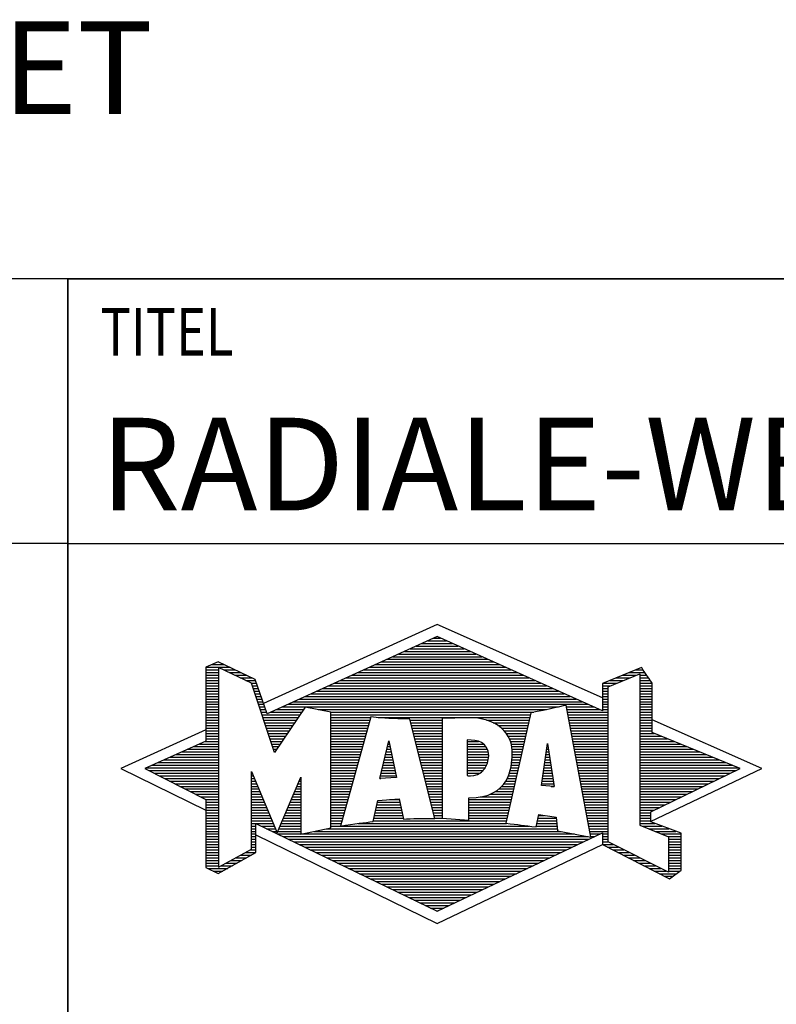
# Model space of a CAD drawing. Units: millimetres. Extents: x 0 to 420, y 0 to 297.
# Drawn here: x 218 to 247, y 23 to 60 of the extents above; entities that cross this region are included whole.
import ezdxf

# ---------------------------------------------------------------- set-up
doc = ezdxf.new("R2010")
doc.units = ezdxf.units.MM
doc.header["$LTSCALE"] = 23.1
doc.layers.add('608075066-000-00-ED1_FORMAT', color=7, linetype='CONTINUOUS')
doc.layers.add('608075066-000-00-ED1_TEXT', color=7, linetype='CONTINUOUS')
doc.styles.get("Standard").update_dxf_attribs({"font": 'TXT.SHX', "width": 0.7})

# ---------------------------------------------------------------- blocks, each defined once
blk = doc.blocks.new('TITLEBLOCK_BL1', base_point=(315, 30))
at = {"layer": '608075066-000-00-ED1_FORMAT', "color": 7, "linetype": 'CONTINUOUS'}
for p, q in [((410, 50), (220, 50)), ((220, 10), (220, 50)), ((220, 40), (410, 40))]:
    blk.add_line(p, q, dxfattribs=at)
at = {"layer": '608075066-000-00-ED1_FORMAT', "color": 2, "linetype": 'CONTINUOUS', "width": 0.780952}
blk.add_text('TITEL', height=1.8, dxfattribs=at).set_placement((221.225, 47.1))
blk = doc.blocks.new('COPYRIGHT_BL2', base_point=(185, 30))
at = {"layer": '608075066-000-00-ED1_FORMAT', "color": 7, "linetype": 'CONTINUOUS'}
for p, q in [((220, 50), (150, 50)), ((220, 40), (150, 40))]:
    blk.add_line(p, q, dxfattribs=at)
blk = doc.blocks.new('FIRMENLOGO_BL3', base_point=(251.34, 30.061))
at = {"layer": '608075066-000-00-ED1_FORMAT', "color": 9, "linetype": 'CONTINUOUS'}
for p, q in [((233.95, 36.94), (227.391, 33.954)), ((240.202, 34.17), (233.95, 36.94)), ((233.157, 36.121), (234.751, 36.121)), ((233.378, 36.221), (234.528, 36.221)), ((233.598, 36.321), (234.305, 36.321)), ((233.819, 36.421), (234.083, 36.421)), ((232.275, 35.721), (235.641, 35.721)), ((232.496, 35.821), (235.419, 35.821)), ((232.716, 35.921), (235.196, 35.921)), ((232.937, 36.021), (234.973, 36.021)), ((225.431, 35.421), (225.901, 35.421)), ((225.666, 35.521), (225.692, 35.521)), ((231.614, 35.421), (236.309, 35.421)), ((231.834, 35.521), (236.087, 35.521)), ((232.055, 35.621), (235.864, 35.621)), ((225.207, 35.321), (226.109, 35.321)), ((225.207, 35.221), (225.683, 35.221)), ((225.207, 35.121), (225.683, 35.121)), ((225.207, 35.021), (225.683, 35.021)), ((225.884, 35.221), (226.318, 35.221)), ((226.093, 35.121), (226.526, 35.121)), ((226.302, 35.021), (226.735, 35.021)), ((230.732, 35.021), (237.2, 35.021)), ((230.952, 35.121), (236.977, 35.121)), ((231.173, 35.221), (236.754, 35.221)), ((231.393, 35.321), (236.532, 35.321)), ((240.409, 34.585), (241.61, 35.078)), ((240.961, 35.021), (241.472, 35.021)), ((241.202, 35.121), (241.804, 35.121)), ((241.444, 35.221), (241.738, 35.221)), ((241.61, 35.078), (241.61, 29.359)), ((241.61, 35.021), (241.873, 35.021)), ((225.208, 34.921), (225.683, 34.921)), ((225.208, 34.821), (225.683, 34.821)), ((225.208, 34.721), (225.683, 34.721)), ((225.208, 34.621), (225.683, 34.621)), ((226.512, 34.921), (226.943, 34.921)), ((226.721, 34.821), (227.089, 34.821)), ((226.93, 34.721), (227.124, 34.721)), ((226.972, 34.621), (227.158, 34.621)), ((229.85, 34.621), (238.09, 34.621)), ((230.071, 34.721), (237.868, 34.721)), ((230.291, 34.821), (237.645, 34.821)), ((230.511, 34.921), (237.422, 34.921)), ((240.203, 34.621), (240.497, 34.621)), ((240.236, 34.721), (240.74, 34.721)), ((240.478, 34.821), (240.984, 34.821)), ((240.719, 34.921), (241.228, 34.921)), ((241.61, 34.921), (241.943, 34.921)), ((241.61, 34.821), (242.013, 34.821)), ((241.61, 34.721), (242.079, 34.721)), ((241.61, 34.621), (242.079, 34.621)), ((225.208, 34.521), (225.683, 34.521)), ((225.208, 34.421), (225.683, 34.421)), ((225.208, 34.321), (225.683, 34.321)), ((227.005, 34.521), (227.193, 34.521)), ((227.038, 34.421), (227.228, 34.421)), ((227.072, 34.321), (227.263, 34.321)), ((229.189, 34.321), (238.758, 34.321)), ((229.409, 34.421), (238.535, 34.421)), ((229.63, 34.521), (238.313, 34.521)), ((240.202, 34.421), (240.409, 34.421)), ((240.202, 34.321), (240.409, 34.321)), ((240.203, 34.521), (240.409, 34.521)), ((240.409, 28.721), (240.409, 34.585)), ((241.61, 34.521), (242.079, 34.521)), ((241.61, 34.421), (242.079, 34.421)), ((241.61, 34.321), (242.079, 34.321)), ((225.208, 34.221), (225.683, 34.221)), ((225.208, 34.121), (225.683, 34.121)), ((225.208, 34.021), (225.683, 34.021)), ((225.208, 33.921), (225.683, 33.921)), ((227.105, 34.221), (227.298, 34.221)), ((227.138, 34.121), (227.333, 34.121)), ((227.172, 34.021), (227.368, 34.021)), ((227.205, 33.921), (227.403, 33.921)), ((228.307, 33.921), (239.649, 33.921)), ((228.527, 34.021), (239.426, 34.021)), ((228.748, 34.121), (239.203, 34.121)), ((228.968, 34.221), (238.981, 34.221)), ((240.202, 34.221), (240.409, 34.221)), ((240.202, 34.121), (240.409, 34.121)), ((240.202, 34.021), (240.409, 34.021)), ((240.202, 33.921), (240.409, 33.921)), ((241.61, 34.221), (242.079, 34.221)), ((241.61, 34.121), (242.079, 34.121)), ((241.61, 34.021), (242.079, 34.021)), ((241.61, 33.921), (242.079, 33.921)), ((225.208, 33.821), (225.683, 33.821)), ((225.208, 33.721), (225.683, 33.721)), ((225.208, 33.621), (225.683, 33.621)), ((225.209, 33.521), (225.683, 33.521)), ((227.238, 33.821), (227.438, 33.821)), ((227.272, 33.721), (227.473, 33.721)), ((227.305, 33.621), (227.507, 33.621)), ((227.338, 33.521), (228.77, 33.521)), ((227.645, 33.621), (228.838, 33.621)), ((227.866, 33.721), (228.906, 33.721)), ((228.086, 33.821), (238.536, 33.821)), ((229.456, 33.721), (238.079, 33.721)), ((229.93, 33.621), (237.602, 33.621)), ((229.93, 33.521), (237.477, 33.521)), ((238.844, 33.821), (239.871, 33.821)), ((238.863, 33.721), (240.094, 33.721)), ((238.882, 33.621), (240.409, 33.621)), ((238.9, 33.521), (240.409, 33.521)), ((240.202, 33.821), (240.409, 33.821)), ((240.202, 33.721), (240.409, 33.721)), ((241.61, 33.821), (242.079, 33.821)), ((241.61, 33.721), (242.079, 33.721)), ((241.61, 33.621), (242.079, 33.621)), ((241.61, 33.521), (242.079, 33.521)), ((225.209, 33.421), (225.683, 33.421)), ((225.209, 33.321), (225.683, 33.321)), ((225.209, 33.221), (225.683, 33.221)), ((225.209, 33.121), (225.683, 33.121)), ((227.372, 33.421), (228.702, 33.421)), ((227.405, 33.321), (228.635, 33.321)), ((227.438, 33.221), (228.567, 33.221)), ((227.472, 33.121), (228.499, 33.121)), ((229.93, 33.421), (231.442, 33.421)), ((229.93, 33.321), (231.414, 33.321)), ((229.93, 33.221), (231.386, 33.221)), ((229.93, 33.121), (231.358, 33.121)), ((231.722, 33.421), (237.454, 33.421)), ((232.925, 33.321), (234.139, 33.321)), ((232.951, 33.221), (234.139, 33.221)), ((232.976, 33.121), (234.139, 33.121)), ((235.819, 33.321), (237.431, 33.321)), ((236.074, 33.221), (237.409, 33.221)), ((236.251, 33.121), (237.386, 33.121)), ((238.919, 33.421), (240.409, 33.421)), ((238.938, 33.321), (240.409, 33.321)), ((238.956, 33.221), (240.409, 33.221)), ((238.975, 33.121), (240.409, 33.121)), ((241.61, 33.421), (242.079, 33.421)), ((241.61, 33.321), (242.079, 33.321)), ((241.61, 33.221), (242.079, 33.221)), ((241.61, 33.121), (242.079, 33.121)), ((246.227, 31.5), (242.079, 33.338)), ((225.209, 32.961), (222, 31.5)), ((225.209, 33.021), (225.683, 33.021)), ((225.209, 32.921), (225.683, 32.921)), ((225.209, 32.821), (225.683, 32.821)), ((227.505, 33.021), (228.431, 33.021)), ((227.538, 32.921), (228.364, 32.921)), ((227.571, 32.821), (228.296, 32.821)), ((229.93, 33.021), (231.33, 33.021)), ((229.93, 32.921), (231.303, 32.921)), ((229.93, 32.821), (231.275, 32.821)), ((233.001, 33.021), (234.139, 33.021)), ((233.027, 32.921), (234.139, 32.921)), ((233.052, 32.821), (234.139, 32.821)), ((236.379, 33.021), (237.363, 33.021)), ((236.479, 32.921), (237.34, 32.921)), ((236.564, 32.821), (237.317, 32.821)), ((238.994, 33.021), (240.409, 33.021)), ((239.012, 32.921), (240.409, 32.921)), ((239.031, 32.821), (240.409, 32.821)), ((241.61, 33.021), (242.079, 33.021)), ((241.61, 32.921), (242.079, 32.921)), ((241.61, 32.821), (242.171, 32.821)), ((224.965, 32.421), (225.683, 32.421)), ((225.189, 32.521), (225.683, 32.521)), ((225.209, 32.721), (225.683, 32.721)), ((225.209, 32.621), (225.683, 32.621)), ((227.605, 32.721), (228.228, 32.721)), ((227.638, 32.621), (228.161, 32.621)), ((227.671, 32.521), (228.093, 32.521)), ((227.705, 32.421), (228.025, 32.421)), ((229.93, 32.721), (231.247, 32.721)), ((229.93, 32.621), (231.219, 32.621)), ((229.93, 32.521), (231.191, 32.521)), ((229.93, 32.421), (231.163, 32.421)), ((231.789, 31.119), (232.121, 32.544)), ((232.092, 32.421), (232.147, 32.421)), ((232.116, 32.521), (232.126, 32.521)), ((232.121, 32.544), (232.418, 31.155)), ((233.078, 32.721), (234.139, 32.721)), ((233.103, 32.621), (234.139, 32.621)), ((233.128, 32.521), (234.139, 32.521)), ((233.154, 32.421), (234.139, 32.421)), ((235.084, 32.521), (235.515, 32.521)), ((235.085, 32.421), (235.705, 32.421)), ((236.626, 32.721), (237.295, 32.721)), ((236.679, 32.621), (237.272, 32.621)), ((236.719, 32.521), (237.249, 32.521)), ((236.749, 32.421), (237.226, 32.421)), ((237.892, 30.854), (238.118, 32.434)), ((238.116, 32.421), (238.12, 32.421)), ((238.118, 32.434), (238.373, 30.811)), ((239.05, 32.721), (240.409, 32.721)), ((239.068, 32.621), (240.409, 32.621)), ((239.087, 32.521), (240.409, 32.521)), ((239.106, 32.421), (240.409, 32.421)), ((241.61, 32.721), (242.415, 32.721)), ((241.61, 32.621), (242.659, 32.621)), ((241.61, 32.521), (242.904, 32.521)), ((241.61, 32.421), (243.148, 32.421)), ((224.068, 32.021), (225.683, 32.021)), ((224.292, 32.121), (225.683, 32.121)), ((224.516, 32.221), (225.683, 32.221)), ((224.74, 32.321), (225.683, 32.321)), ((227.738, 32.321), (227.957, 32.321)), ((227.771, 32.221), (227.89, 32.221)), ((227.805, 32.121), (227.822, 32.121)), ((229.93, 32.321), (231.135, 32.321)), ((229.93, 32.221), (231.107, 32.221)), ((229.93, 32.121), (231.079, 32.121)), ((229.93, 32.021), (231.051, 32.021)), ((231.999, 32.021), (232.233, 32.021)), ((232.023, 32.121), (232.212, 32.121)), ((232.046, 32.221), (232.19, 32.221)), ((232.069, 32.321), (232.169, 32.321)), ((233.179, 32.321), (234.139, 32.321)), ((233.204, 32.221), (234.14, 32.221)), ((233.23, 32.121), (234.14, 32.121)), ((233.255, 32.021), (234.14, 32.021)), ((235.085, 32.321), (235.799, 32.321)), ((235.086, 32.221), (235.852, 32.221)), ((235.086, 32.121), (235.88, 32.121)), ((235.087, 32.021), (235.895, 32.021)), ((236.77, 32.321), (237.204, 32.321)), ((236.785, 32.221), (237.181, 32.221)), ((236.788, 32.121), (237.158, 32.121)), ((236.791, 32.021), (237.135, 32.021)), ((238.059, 32.021), (238.182, 32.021)), ((238.073, 32.121), (238.167, 32.121)), ((238.087, 32.221), (238.151, 32.221)), ((238.101, 32.321), (238.135, 32.321)), ((239.124, 32.321), (240.409, 32.321)), ((239.143, 32.221), (240.409, 32.221)), ((239.162, 32.121), (240.409, 32.121)), ((239.18, 32.021), (240.409, 32.021)), ((241.61, 32.321), (243.393, 32.321)), ((241.61, 32.221), (243.637, 32.221)), ((241.61, 32.121), (243.882, 32.121)), ((241.61, 32.021), (244.126, 32.021)), ((223.395, 31.721), (225.683, 31.721)), ((223.62, 31.821), (225.683, 31.821)), ((223.844, 31.921), (225.683, 31.921)), ((229.93, 31.921), (231.024, 31.921)), ((229.93, 31.821), (230.996, 31.821)), ((229.93, 31.721), (230.968, 31.721)), ((231.929, 31.721), (232.297, 31.721)), ((231.953, 31.821), (232.276, 31.821)), ((231.976, 31.921), (232.254, 31.921)), ((233.281, 31.921), (234.14, 31.921)), ((233.306, 31.821), (234.14, 31.821)), ((233.331, 31.721), (234.14, 31.721)), ((235.088, 31.921), (235.895, 31.921)), ((235.088, 31.821), (235.883, 31.821)), ((235.089, 31.721), (235.862, 31.721)), ((236.767, 31.721), (237.067, 31.721)), ((236.778, 31.821), (237.09, 31.821)), ((236.785, 31.921), (237.112, 31.921)), ((238.016, 31.721), (238.23, 31.721)), ((238.03, 31.821), (238.214, 31.821)), ((238.044, 31.921), (238.198, 31.921)), ((239.199, 31.921), (240.409, 31.921)), ((239.218, 31.821), (240.409, 31.821)), ((239.236, 31.721), (240.409, 31.721)), ((241.61, 31.921), (244.37, 31.921)), ((241.61, 31.821), (244.615, 31.821)), ((241.61, 31.721), (244.859, 31.721)), ((222, 31.5), (225.209, 29.925)), ((222.947, 31.521), (225.683, 31.521)), ((223.056, 31.421), (225.683, 31.421)), ((223.171, 31.621), (225.683, 31.621)), ((223.251, 31.321), (225.683, 31.321)), ((226.94, 31.321), (226.966, 31.321)), ((229.93, 31.621), (230.94, 31.621)), ((229.93, 31.521), (230.912, 31.521)), ((229.93, 31.421), (230.884, 31.421)), ((229.93, 31.321), (230.856, 31.321)), ((231.836, 31.321), (232.383, 31.321)), ((231.859, 31.421), (232.361, 31.421)), ((231.883, 31.521), (232.34, 31.521)), ((231.906, 31.621), (232.318, 31.621)), ((233.357, 31.621), (234.14, 31.621)), ((233.382, 31.521), (234.14, 31.521)), ((233.407, 31.421), (234.14, 31.421)), ((233.433, 31.321), (234.14, 31.321)), ((235.089, 31.621), (235.828, 31.621)), ((235.09, 31.521), (235.776, 31.521)), ((235.091, 31.421), (235.698, 31.421)), ((235.091, 31.321), (235.572, 31.321)), ((236.681, 31.321), (236.976, 31.321)), ((236.709, 31.421), (236.999, 31.421)), ((236.736, 31.521), (237.021, 31.521)), ((236.752, 31.621), (237.044, 31.621)), ((237.959, 31.321), (238.293, 31.321)), ((237.973, 31.421), (238.277, 31.421)), ((237.987, 31.521), (238.261, 31.521)), ((238.002, 31.621), (238.245, 31.621)), ((239.255, 31.621), (240.409, 31.621)), ((239.274, 31.521), (240.409, 31.521)), ((239.292, 31.421), (240.409, 31.421)), ((239.311, 31.321), (240.409, 31.321)), ((241.61, 31.621), (245.104, 31.621)), ((241.61, 31.521), (245.348, 31.521)), ((241.61, 31.421), (245.235, 31.421)), ((241.61, 31.321), (245.03, 31.321)), ((242.018, 29.489), (246.227, 31.5)), ((223.447, 31.221), (225.683, 31.221)), ((223.642, 31.121), (225.683, 31.121)), ((223.837, 31.021), (225.683, 31.021)), ((224.033, 30.921), (225.683, 30.921)), ((226.94, 31.221), (227.007, 31.221)), ((226.94, 31.121), (227.049, 31.121)), ((226.94, 31.021), (227.091, 31.021)), ((226.94, 30.921), (227.133, 30.921)), ((228.694, 30.921), (228.801, 30.921)), ((228.736, 31.021), (228.801, 31.021)), ((228.778, 31.121), (228.801, 31.121)), ((229.93, 31.221), (230.828, 31.221)), ((229.93, 31.121), (230.8, 31.121)), ((229.93, 31.021), (230.772, 31.021)), ((229.93, 30.921), (230.745, 30.921)), ((232.418, 31.155), (231.789, 31.119)), ((231.789, 31.121), (231.821, 31.121)), ((231.813, 31.221), (232.404, 31.221)), ((233.458, 31.221), (234.14, 31.221)), ((233.483, 31.121), (234.14, 31.121)), ((233.509, 31.021), (234.14, 31.021)), ((233.534, 30.921), (234.14, 30.921)), ((236.477, 30.921), (236.885, 30.921)), ((236.542, 31.021), (236.907, 31.021)), ((236.599, 31.121), (236.93, 31.121)), ((236.642, 31.221), (236.953, 31.221)), ((237.902, 30.921), (238.355, 30.921)), ((237.916, 31.021), (238.34, 31.021)), ((237.93, 31.121), (238.324, 31.121)), ((237.944, 31.221), (238.308, 31.221)), ((239.329, 31.221), (240.409, 31.221)), ((239.348, 31.121), (240.409, 31.121)), ((239.367, 31.021), (240.409, 31.021)), ((239.385, 30.921), (240.409, 30.921)), ((241.61, 31.221), (244.825, 31.221)), ((241.61, 31.121), (244.62, 31.121)), ((241.61, 31.021), (244.414, 31.021)), ((241.61, 30.921), (244.209, 30.921)), ((224.228, 30.821), (225.683, 30.821)), ((224.424, 30.721), (225.683, 30.721)), ((224.619, 30.621), (225.683, 30.621)), ((224.815, 30.521), (225.683, 30.521)), ((226.94, 30.821), (227.174, 30.821)), ((226.94, 30.721), (227.216, 30.721)), ((226.94, 30.621), (227.258, 30.621)), ((226.94, 30.521), (227.299, 30.521)), ((228.525, 30.521), (228.801, 30.521)), ((228.567, 30.621), (228.801, 30.621)), ((228.609, 30.721), (228.801, 30.721)), ((228.651, 30.821), (228.801, 30.821)), ((229.93, 30.821), (230.717, 30.821)), ((229.93, 30.721), (230.689, 30.721)), ((229.93, 30.621), (230.661, 30.621)), ((229.93, 30.521), (230.633, 30.521)), ((233.56, 30.821), (234.14, 30.821)), ((233.585, 30.721), (234.14, 30.721)), ((233.61, 30.621), (234.141, 30.621)), ((233.636, 30.521), (234.141, 30.521)), ((235.949, 30.521), (236.794, 30.521)), ((236.146, 30.621), (236.816, 30.621)), ((236.283, 30.721), (236.839, 30.721)), ((236.389, 30.821), (236.862, 30.821)), ((238.373, 30.811), (237.892, 30.854)), ((238.257, 30.821), (238.371, 30.821)), ((239.404, 30.821), (240.409, 30.821)), ((239.423, 30.721), (240.409, 30.721)), ((239.441, 30.621), (240.409, 30.621)), ((239.46, 30.521), (240.409, 30.521)), ((241.61, 30.821), (244.004, 30.821)), ((241.61, 30.721), (243.799, 30.721)), ((241.61, 30.621), (243.593, 30.621)), ((241.61, 30.521), (243.388, 30.521)), ((225.01, 30.421), (225.683, 30.421)), ((225.205, 30.321), (225.683, 30.321)), ((225.209, 30.221), (225.683, 30.221)), ((226.94, 30.421), (227.341, 30.421)), ((226.94, 30.321), (227.383, 30.321)), ((226.94, 30.221), (227.424, 30.221)), ((228.398, 30.221), (228.801, 30.221)), ((228.441, 30.321), (228.801, 30.321)), ((228.483, 30.421), (228.801, 30.421)), ((229.93, 30.421), (230.605, 30.421)), ((229.93, 30.321), (230.577, 30.321)), ((229.93, 30.221), (230.549, 30.221)), ((231.697, 30.221), (232.55, 30.221)), ((232.145, 30.321), (232.529, 30.321)), ((233.661, 30.421), (234.141, 30.421)), ((233.686, 30.321), (234.141, 30.321)), ((233.712, 30.221), (234.141, 30.221)), ((235.15, 30.321), (236.748, 30.321)), ((235.15, 30.221), (236.725, 30.221)), ((235.583, 30.421), (236.771, 30.421)), ((239.479, 30.421), (240.409, 30.421)), ((239.497, 30.321), (240.409, 30.321)), ((239.516, 30.221), (240.409, 30.221)), ((241.61, 30.421), (243.183, 30.421)), ((241.61, 30.321), (242.978, 30.321)), ((241.61, 30.221), (242.772, 30.221)), ((225.209, 30.121), (225.683, 30.121)), ((225.209, 30.021), (225.683, 30.021)), ((225.209, 29.921), (225.683, 29.921)), ((225.209, 29.821), (225.683, 29.821)), ((226.94, 30.121), (227.466, 30.121)), ((226.94, 30.021), (227.508, 30.021)), ((226.94, 29.921), (227.549, 29.921)), ((226.94, 29.821), (227.591, 29.821)), ((228.23, 29.821), (228.8, 29.821)), ((228.272, 29.921), (228.8, 29.921)), ((228.314, 30.021), (228.8, 30.021)), ((228.356, 30.121), (228.801, 30.121)), ((229.93, 30.121), (230.521, 30.121)), ((229.93, 30.021), (230.493, 30.021)), ((229.93, 29.921), (230.466, 29.921)), ((229.93, 29.821), (230.438, 29.821)), ((231.605, 29.821), (232.634, 29.821)), ((231.628, 29.921), (232.613, 29.921)), ((231.651, 30.021), (232.592, 30.021)), ((231.674, 30.121), (232.571, 30.121)), ((233.737, 30.121), (234.141, 30.121)), ((233.762, 30.021), (234.141, 30.021)), ((233.788, 29.921), (234.141, 29.921)), ((233.813, 29.821), (234.141, 29.821)), ((235.148, 29.821), (236.634, 29.821)), ((235.149, 30.121), (236.702, 30.121)), ((235.149, 30.021), (236.68, 30.021)), ((235.149, 29.921), (236.657, 29.921)), ((239.535, 30.121), (240.409, 30.121)), ((239.553, 30.021), (240.409, 30.021)), ((239.572, 29.921), (240.409, 29.921)), ((239.591, 29.821), (240.409, 29.821)), ((241.61, 30.121), (242.567, 30.121)), ((241.61, 30.021), (242.362, 30.021)), ((241.61, 29.921), (242.156, 29.921)), ((241.61, 29.821), (242.023, 29.821)), ((225.209, 29.721), (225.683, 29.721)), ((225.209, 29.621), (225.683, 29.621)), ((225.209, 29.521), (225.683, 29.521)), ((225.209, 29.421), (225.683, 29.421)), ((226.94, 29.721), (227.633, 29.721)), ((226.94, 29.621), (227.675, 29.621)), ((226.94, 29.521), (227.716, 29.521)), ((226.94, 29.421), (227.758, 29.421)), ((228.061, 29.421), (228.798, 29.421)), ((228.103, 29.521), (228.799, 29.521)), ((228.145, 29.621), (228.799, 29.621)), ((228.188, 29.721), (228.8, 29.721)), ((229.93, 29.721), (230.41, 29.721)), ((229.93, 29.621), (230.382, 29.621)), ((229.93, 29.521), (230.354, 29.521)), ((229.93, 29.421), (230.326, 29.421)), ((230.956, 29.421), (236.572, 29.421)), ((231.536, 29.521), (236.566, 29.521)), ((231.559, 29.621), (232.676, 29.621)), ((231.582, 29.721), (232.655, 29.721)), ((233.839, 29.721), (234.141, 29.721)), ((233.864, 29.621), (234.141, 29.621)), ((235.148, 29.721), (236.611, 29.721)), ((235.148, 29.621), (236.589, 29.621)), ((237.725, 29.421), (238.472, 29.421)), ((237.744, 29.521), (238.461, 29.521)), ((237.763, 29.621), (238.45, 29.621)), ((237.782, 29.721), (238.003, 29.721)), ((239.609, 29.721), (240.409, 29.721)), ((239.628, 29.621), (240.409, 29.621)), ((239.647, 29.521), (240.409, 29.521)), ((239.665, 29.421), (240.409, 29.421)), ((241.61, 29.721), (242.023, 29.721)), ((241.61, 29.621), (242.022, 29.621)), ((241.61, 29.521), (242.022, 29.521)), ((241.61, 29.421), (242.183, 29.421)), ((225.208, 29.321), (225.683, 29.321)), ((225.208, 29.221), (225.683, 29.221)), ((225.208, 29.121), (225.683, 29.121)), ((226.94, 29.321), (227.104, 29.321)), ((226.94, 29.221), (227.104, 29.221)), ((226.94, 29.121), (227.104, 29.121)), ((227.299, 29.321), (227.8, 29.321)), ((227.505, 29.221), (227.841, 29.221)), ((227.712, 29.121), (227.883, 29.121)), ((227.935, 29.121), (228.797, 29.121)), ((227.977, 29.221), (228.797, 29.221)), ((228.019, 29.321), (228.798, 29.321)), ((229.303, 29.121), (238.626, 29.121)), ((229.769, 29.221), (238.495, 29.221)), ((229.93, 29.321), (230.298, 29.321)), ((230.301, 29.321), (237.428, 29.321)), ((237.706, 29.321), (238.484, 29.321)), ((239.684, 29.321), (240.409, 29.321)), ((239.703, 29.221), (240.409, 29.221)), ((239.721, 29.121), (240.409, 29.121)), ((241.61, 29.359), (242.698, 28.918)), ((241.704, 29.321), (242.448, 29.321)), ((241.951, 29.221), (242.713, 29.221)), ((242.197, 29.121), (242.978, 29.121)), ((225.208, 29.021), (225.683, 29.021)), ((225.208, 28.921), (225.683, 28.921)), ((225.208, 28.821), (225.683, 28.821)), ((225.208, 28.721), (225.683, 28.721)), ((226.94, 29.021), (227.104, 29.021)), ((226.94, 28.921), (227.104, 28.921)), ((226.94, 28.821), (227.104, 28.821)), ((226.94, 28.721), (227.104, 28.721)), ((227.104, 28.995), (233.95, 25.634)), ((227.919, 29.021), (228.796, 29.021)), ((228.125, 28.921), (239.653, 28.921)), ((228.332, 28.821), (239.692, 28.821)), ((228.539, 28.721), (239.481, 28.721)), ((228.837, 29.021), (239.139, 29.021)), ((239.74, 29.021), (240.115, 29.021)), ((239.759, 28.921), (239.903, 28.921)), ((240.202, 29.021), (240.409, 29.021)), ((240.202, 28.921), (240.409, 28.921)), ((240.202, 28.821), (240.409, 28.821)), ((240.202, 28.721), (240.409, 28.721)), ((242.698, 27.576), (240.409, 28.721)), ((242.444, 29.021), (243.168, 29.021)), ((242.69, 28.921), (243.168, 28.921)), ((242.698, 28.918), (242.698, 27.576)), ((242.698, 28.821), (243.168, 28.821)), ((242.698, 28.721), (243.168, 28.721)), ((225.208, 28.621), (225.683, 28.621)), ((225.208, 28.521), (225.683, 28.521)), ((225.208, 28.421), (225.683, 28.421)), ((225.208, 28.321), (225.683, 28.321)), ((226.706, 28.321), (227.104, 28.321)), ((226.889, 28.421), (227.104, 28.421)), ((226.94, 28.621), (227.104, 28.621)), ((226.94, 28.521), (227.104, 28.521)), ((228.745, 28.621), (239.27, 28.621)), ((228.952, 28.521), (239.058, 28.521)), ((229.159, 28.421), (238.847, 28.421)), ((229.365, 28.321), (238.636, 28.321)), ((233.95, 25.634), (240.201, 28.621)), ((240.203, 28.621), (240.609, 28.621)), ((240.392, 28.521), (240.809, 28.521)), ((240.588, 28.421), (241.009, 28.421)), ((240.784, 28.321), (241.209, 28.321)), ((242.698, 28.621), (243.168, 28.621)), ((242.698, 28.521), (243.168, 28.521)), ((242.698, 28.421), (243.168, 28.421)), ((242.698, 28.321), (243.168, 28.321)), ((225.207, 28.021), (225.683, 28.021)), ((225.207, 27.921), (225.683, 27.921)), ((225.208, 28.221), (225.683, 28.221)), ((225.208, 28.121), (225.683, 28.121)), ((225.971, 27.921), (226.394, 27.921)), ((226.155, 28.021), (226.573, 28.021)), ((226.338, 28.121), (226.752, 28.121)), ((226.522, 28.221), (226.932, 28.221)), ((229.572, 28.221), (238.425, 28.221)), ((229.779, 28.121), (238.213, 28.121)), ((229.986, 28.021), (238.002, 28.021)), ((230.192, 27.921), (237.791, 27.921)), ((240.98, 28.221), (241.409, 28.221)), ((241.176, 28.121), (241.609, 28.121)), ((241.372, 28.021), (241.809, 28.021)), ((241.568, 27.921), (242.009, 27.921)), ((242.698, 28.221), (243.168, 28.221)), ((242.698, 28.121), (243.168, 28.121)), ((242.698, 28.021), (243.168, 28.021)), ((242.698, 27.921), (243.168, 27.921)), ((225.207, 27.821), (225.683, 27.821)), ((225.282, 27.721), (226.036, 27.721)), ((225.482, 27.621), (225.856, 27.621)), ((225.788, 27.821), (226.215, 27.821)), ((230.399, 27.821), (237.58, 27.821)), ((230.606, 27.721), (237.369, 27.721)), ((230.812, 27.621), (237.157, 27.621)), ((241.765, 27.821), (242.209, 27.821)), ((241.961, 27.721), (242.409, 27.721)), ((242.157, 27.621), (242.609, 27.621)), ((242.698, 27.821), (243.168, 27.821)), ((242.698, 27.721), (243.168, 27.721)), ((242.698, 27.621), (243.128, 27.621)), ((231.019, 27.521), (236.946, 27.521)), ((231.226, 27.421), (236.735, 27.421)), ((231.432, 27.321), (236.524, 27.321)), ((231.639, 27.221), (236.312, 27.221)), ((242.353, 27.521), (242.996, 27.521)), ((242.549, 27.421), (242.864, 27.421)), ((231.846, 27.121), (236.101, 27.121)), ((232.052, 27.021), (235.89, 27.021)), ((232.259, 26.921), (235.679, 26.921)), ((232.466, 26.821), (235.467, 26.821)), ((232.672, 26.721), (235.256, 26.721)), ((232.879, 26.621), (235.045, 26.621)), ((233.086, 26.521), (234.834, 26.521)), ((233.292, 26.421), (234.622, 26.421)), ((233.499, 26.321), (234.411, 26.321)), ((233.706, 26.221), (234.2, 26.221)), ((233.912, 26.121), (233.989, 26.121))]:
    blk.add_line(p, q, dxfattribs=at)
for points, knots in [([(240.203, 28.618), (240.203, 28.618), (240.202, 29.062), (240.202, 29.062), (240.202, 29.062), (233.95, 26.103), (233.95, 26.103), (233.95, 26.103), (227.104, 29.415), (227.104, 29.415), (227.104, 29.415), (227.104, 28.317), (227.104, 28.317), (227.104, 28.317), (225.68, 27.522), (225.68, 27.522), (225.68, 27.522), (225.207, 27.758), (225.207, 27.758), (225.207, 27.758), (225.209, 30.319), (225.209, 30.319), (225.209, 30.319), (222.901, 31.5), (222.901, 31.5), (222.901, 31.5), (225.209, 32.53), (225.209, 32.53), (225.209, 32.53), (225.207, 35.326), (225.207, 35.326), (225.207, 35.326), (225.68, 35.527), (225.68, 35.527), (225.68, 35.527), (227.076, 34.857), (227.076, 34.857), (227.076, 34.857), (227.526, 33.567), (227.526, 33.567), (227.526, 33.567), (233.95, 36.481), (233.95, 36.481), (233.95, 36.481), (240.202, 33.672), (240.202, 33.672), (240.202, 33.672), (240.203, 34.707), (240.203, 34.707), (240.203, 34.707), (241.676, 35.317), (241.676, 35.317), (241.68, 35.29), (242.079, 34.726), (242.079, 34.726), (242.079, 34.726), (242.079, 32.858), (242.079, 32.858), (242.079, 32.858), (245.398, 31.5), (245.398, 31.5), (245.398, 31.5), (242.023, 29.856), (242.023, 29.856), (242.023, 29.856), (242.022, 29.482), (242.022, 29.482), (242.022, 29.482), (243.168, 29.049), (243.168, 29.049), (243.168, 29.049), (243.168, 27.651), (243.168, 27.651), (243.168, 27.651), (242.737, 27.325), (242.737, 27.325), (242.737, 27.325), (240.203, 28.618), (240.203, 28.618)], [0, 0, 0, 0, 1, 1, 1, 2, 2, 2, 3, 3, 3, 4, 4, 4, 5, 5, 5, 6, 6, 6, 7, 7, 7, 8, 8, 8, 9, 9, 9, 10, 10, 10, 11, 11, 11, 12, 12, 12, 13, 13, 13, 14, 14, 14, 15, 15, 15, 16, 16, 16, 17, 17, 17, 18, 18, 18, 19, 19, 19, 20, 20, 20, 21, 21, 21, 22, 22, 22, 23, 23, 23, 24, 24, 24, 25, 25, 25, 26, 26, 26, 26]), ([(227.81, 32.104), (227.81, 32.104), (228.97, 33.817), (228.97, 33.817), (228.97, 33.817), (229.93, 33.628), (229.93, 33.628), (229.93, 33.628), (229.93, 29.256), (229.93, 29.256), (229.93, 29.256), (228.796, 29.012), (228.796, 29.012), (228.796, 29.012), (228.809, 31.186), (228.799, 31.172), (228.799, 31.172), (227.909, 29.059), (227.909, 29.059), (227.909, 29.059), (226.94, 31.383), (226.94, 31.383), (226.94, 31.383), (226.94, 28.449), (226.94, 28.449), (226.94, 28.449), (225.683, 27.764), (225.683, 27.764), (225.683, 27.764), (225.683, 35.317), (225.683, 35.317), (225.683, 35.317), (226.94, 34.716), (226.94, 34.716), (226.94, 34.716), (227.81, 32.104), (227.81, 32.104)], [0, 0, 0, 0, 1, 1, 1, 2, 2, 2, 3, 3, 3, 4, 4, 4, 5, 5, 5, 6, 6, 6, 7, 7, 7, 8, 8, 8, 9, 9, 9, 10, 10, 10, 11, 11, 11, 12, 12, 12, 12]), ([(239.763, 28.9), (239.763, 28.9), (238.503, 29.145), (238.503, 29.145), (238.503, 29.145), (238.446, 29.651), (238.446, 29.651), (238.249, 29.696), (237.99, 29.708), (237.79, 29.763), (237.79, 29.763), (237.699, 29.285), (237.699, 29.285), (237.219, 29.349), (237.034, 29.373), (236.544, 29.424), (236.544, 29.424), (237.494, 33.598), (237.494, 33.598), (238.105, 33.715), (238.832, 33.889), (238.832, 33.889), (238.832, 33.889), (239.763, 28.9), (239.763, 28.9)], [0, 0, 0, 0, 1, 1, 1, 2, 2, 2, 3, 3, 3, 4, 4, 4, 5, 5, 5, 6, 6, 6, 7, 7, 7, 8, 8, 8, 8]), ([(232.916, 33.358), (232.916, 33.358), (233.867, 29.607), (233.867, 29.607), (233.502, 29.612), (232.941, 29.61), (232.686, 29.577), (232.686, 29.577), (232.522, 30.353), (232.522, 30.353), (232.522, 30.353), (231.712, 30.284), (231.712, 30.284), (231.712, 30.284), (231.528, 29.489), (231.528, 29.489), (231.235, 29.448), (230.826, 29.42), (230.298, 29.32), (230.298, 29.32), (231.451, 33.453), (231.451, 33.453), (232.032, 33.375), (232.197, 33.385), (232.916, 33.358)], [0, 0, 0, 0, 1, 1, 1, 2, 2, 2, 3, 3, 3, 4, 4, 4, 5, 5, 5, 6, 6, 6, 7, 7, 7, 8, 8, 8, 8]), ([(236.792, 32.027), (236.771, 31.537), (236.704, 30.382), (235.15, 30.382), (235.15, 30.382), (235.147, 29.544), (235.147, 29.544), (235.147, 29.544), (234.141, 29.619), (234.141, 29.619), (234.141, 29.619), (234.139, 33.384), (234.139, 33.384), (234.139, 33.384), (235.093, 33.414), (235.093, 33.414), (236.207, 33.433), (236.826, 32.833), (236.792, 32.027)], [0, 0, 0, 0, 1, 1, 1, 2, 2, 2, 3, 3, 3, 4, 4, 4, 5, 5, 5, 6, 6, 6, 6]), ([(235.9, 31.974), (235.861, 31.105), (235.092, 31.227), (235.092, 31.227), (235.092, 31.227), (235.084, 32.579), (235.084, 32.579), (235.479, 32.569), (235.878, 32.505), (235.9, 31.974)], [0, 0, 0, 0, 1, 1, 1, 2, 2, 2, 3, 3, 3, 3])]:
    blk.add_open_spline(points, degree=3, knots=knots, dxfattribs=at)

msp = doc.modelspace()

# ---------------------------------------------------------------- linework, layer by layer
at = {"layer": '608075066-000-00-ED1_FORMAT', "color": 3, "linetype": 'CONTINUOUS'}
for q in [(410, 50), (220, 10)]:
    msp.add_line((220, 50), q, dxfattribs=at)

# ---------------------------------------------------------------- block references
for name, p in [('COPYRIGHT_BL2', (185, 30)), ('TITLEBLOCK_BL1', (315, 30)), ('FIRMENLOGO_BL3', (251.3398, 30.0614))]:
    msp.add_blockref(name, p, dxfattribs=at)

# ---------------------------------------------------------------- texts
at = {"layer": '608075066-000-00-ED1_FORMAT', "color": 7, "linetype": 'CONTINUOUS', "insert": (221.225, 44.75), "char_height": 3.5, "width": 252.375, "attachment_point": 1, "line_spacing_factor": 0.9}
msp.add_mtext('RADIALE-WENDESCHNEIDPLATTE AUS HM, BESCHICHTET, FRAESPROGRAMM', dxfattribs=at)
at = {"layer": '608075066-000-00-ED1_TEXT', "color": 2, "linetype": 'CONTINUOUS', "insert": (155.7794, 59.7311), "char_height": 3.5, "width": 96.5, "attachment_point": 1, "line_spacing_factor": 0.9}
msp.add_mtext('SCHNEIDKANTEN VERRUNDET', dxfattribs=at)

doc.saveas('drawing.dxf')
